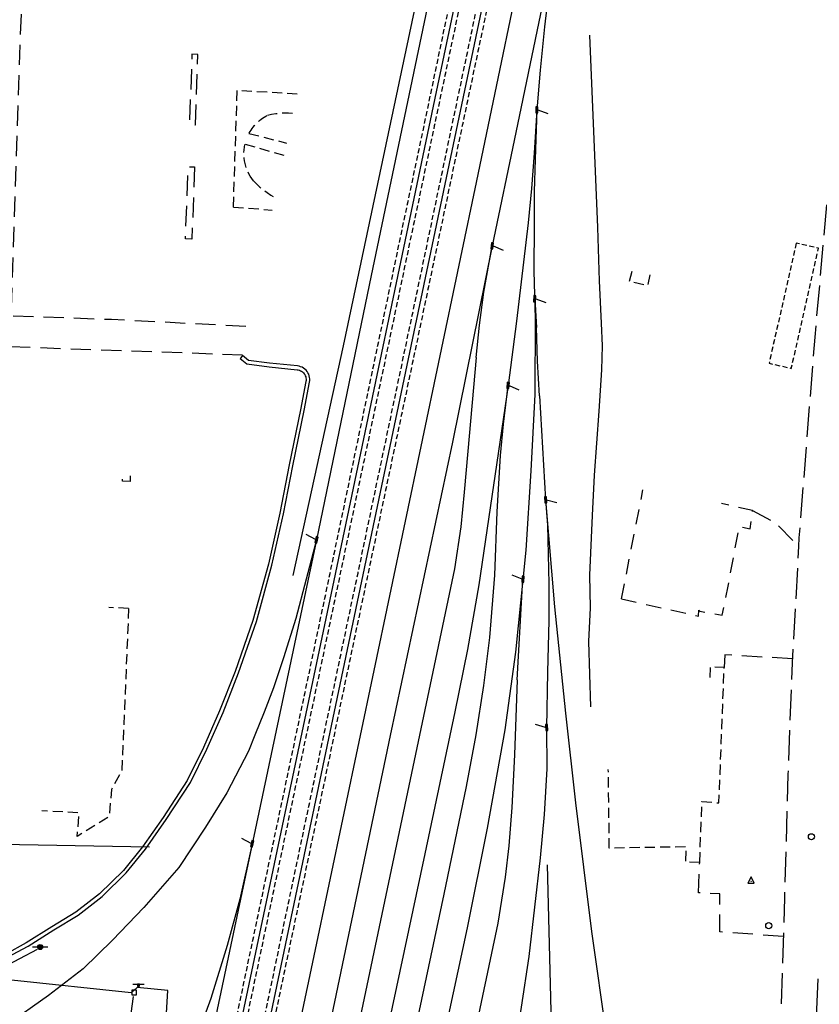
# Model space of a CAD drawing. Extents: x 186705 to 193547, y 58675 to 68806.
# Drawn here: x 191811 to 192205, y 64549 to 65035 of the extents above; entities that cross this region are included whole.
import ezdxf
from ezdxf.enums import TextEntityAlignment as Align

# ---------------------------------------------------------------- set-up
doc = ezdxf.new("R2010")
doc.units = 0
doc.header["$MEASUREMENT"] = 0
for name, pattern in [('AAAA', [2.5, 1.5, -1]), ('BBBB', [0.75, 0.5, -0.25]), ('CCCC', [1.5, 1, -0.5]), ('FFFF', [4, 3, -1]), ('PPPP', [3, 2, -1])]:
    doc.linetypes.add(name, pattern=pattern)
doc.layers.get('0').update_dxf_attribs({"color": 2, "linetype": 'CONTINUOUS'})
for name, color, linetype in [('ABUILDING', 2, 'CONTINUOUS'), ('ACURB_GUTTER', 2, 'CONTINUOUS'), ('ARAILROAD$N', 2, 'CONTINUOUS'), ('ARAILROAD$X', 2, 'CONTINUOUS'), ('AROADWAY', 2, 'CONTINUOUS'), ('ASIDEWALK', 2, 'CONTINUOUS'), ('F108600_CTRLMNMT_SEC$X', 2, 'CONTINUOUS'), ('F401110_TOP_OF_RAIL$X', 2, 'CONTINUOUS'), ('F401112_TOP_OF_RAIL$X', 2, 'CONTINUOUS'), ('F401115_TOP_OF_RAIL$X', 2, 'CONTINUOUS'), ('F401116_TOP_OF_RAIL$X', 2, 'CONTINUOUS'), ('F421107_UNDRGDFOCABL$N', 2, 'CONTINUOUS'), ('F421108_UNDRGDFOCABL$N', 2, 'CONTINUOUS'), ('F421145_UNDRGDFOCABL$N', 2, 'CONTINUOUS'), ('F427900_TELEPHNJCTBX$N', 2, 'CONTINUOUS'), ('F428700_TELEMRKR_FO$N', 2, 'CONTINUOUS'), ('F431020_UNDRGDELECLN$N', 2, 'CONTINUOUS'), ('F437500_POWER_POLE$N', 2, 'CONTINUOUS'), ('F451024_GAS_LOW_PRES$N', 2, 'CONTINUOUS'), ('F487700_SNTRYSWRMANH$N', 2, 'CONTINUOUS')]:
    doc.layers.add(name, color=color, linetype=linetype)
doc.linetypes.add('AAAL', pattern='A,2,-1,2,-0.75,["E",Standard,S=1,R=0,X=0,Y=-0.5],-1.25,2,-1', length=10)
doc.linetypes.add('AAAN', pattern='A,2,-1,2,-0.75,["G",Standard,S=1,R=0,X=0,Y=-0.5],-1.25,2,-1', length=10)
doc.linetypes.add('AAAW', pattern='A,2,-1,2,-0.5,["FO",Standard,S=1,R=0,X=0,Y=-0.5],-1.75,2,-1', length=10.25)
doc.linetypes.add('DBLL', pattern='A,1,["-",Standard,S=2.5,R=0,X=-1,Y=-1.1],0', length=1)
doc.linetypes.add('IIII', pattern='A,0,[141,PICS21.SHX,S=1,R=0,X=0,Y=0.2],0.45,[141,PICS21.SHX,S=1,R=0,X=0,Y=0.2],0.45,["|",Standard,S=0.2,R=0,X=0,Y=0],0.2,["|",Standard,S=0.2,R=0,X=0,Y=0],0.3', length=1.4)
doc.linetypes.add('SAAY', pattern='A,0.5,-0.25,["+",Standard,S=2,R=0,X=0,Y=-1],-1.6', length=2.35)

# ---------------------------------------------------------------- blocks, each defined once
blk = doc.blocks.new('SS')
at = {"color": 0}
blk.add_circle((0, 0), 2.9935, dxfattribs=at)
at = {"color": 0, "linetype": 'Continuous'}
blk.add_attdef('SHOTNUM', text='', height=5, dxfattribs=at).set_placement((-3.7482, 0), align=Align.RIGHT)
blk.add_attdef('NOTE', (0, 0), '', height=5, dxfattribs=at)
blk = doc.blocks.new('CS')
at = {"color": 0}
for p, q in [((0, 4.29), (-3.14, -1.96)), ((3.09, -1.96), (0, 4.29)), ((-3.14, -1.96), (3.09, -1.96))]:
    blk.add_line(p, q, dxfattribs=at)
blk.add_circle((0, 0), 0.157, dxfattribs=at)
at = {"color": 0, "linetype": 'Continuous'}
blk.add_attdef('SHOTNUM', text='', height=5, dxfattribs=at).set_placement((-3.95, 0), align=Align.RIGHT)
blk.add_attdef('NOTE', (0, 0), '', height=5, dxfattribs=at)
blk = doc.blocks.new('D')
at = {"color": 0}
for p, q in [((-2.53, -0.01), (-7.57, 0)), ((7.53, -0.01), (2.49, 0))]:
    blk.add_line(p, q, dxfattribs=at)
at = {"color": 0, "linetype": 'Continuous'}
for radius in [2.53, 2.03, 1.53, 1.03, 0.529, 0.0292]:
    blk.add_circle((0, 0), radius, dxfattribs=at)
blk.add_attdef('SHOTNUM', text='', height=5, dxfattribs=at).set_placement((-8, 0), align=Align.RIGHT)
blk.add_attdef('NOTE', (0, 0), '', height=5, dxfattribs=at)
blk = doc.blocks.new('M')
at = {"color": 0}
blk.add_line((-5.76, 1.25), (5.51, 1.25), dxfattribs=at)
at = {"color": 0, "linetype": 'Continuous'}
for points in [[(1, -1), (1, 1.25), (-1.25, 1.25), (-1.25, -1)], [(0.5, -0.5), (0.5, 0.75), (-0.75, 0.75), (-0.75, -0.5)], [(0, 0), (0, 0.25), (-0.25, 0.25), (-0.25, 0)]]:
    blk.add_lwpolyline(points, close=True, dxfattribs=at)
blk.add_attdef('SHOTNUM', text='', height=5, dxfattribs=at).set_placement((-6.25, 0), align=Align.RIGHT)
blk.add_attdef('NOTE', (0, 0), '', height=5, dxfattribs=at)
blk = doc.blocks.new('RD')
at = {"color": 0, "linetype": 'Continuous'}
blk.add_lwpolyline([(2.25, 2.25), (-2.25, 2.25), (-2.25, -2.25), (2.25, -2.25)], close=True, dxfattribs=at)
blk.add_attdef('SHOTNUM', text='', height=5, dxfattribs=at).set_placement((-2.74, 0), align=Align.RIGHT)
blk.add_attdef('NOTE', (0, 0), '', height=5, dxfattribs=at)
blk = doc.blocks.new('CC')
at = {"color": 0}
for p, q in [((-0.018579, 0.970455), (3.033337, 11.001397)), ((2.978595, 0.970455), (-3.015752, 0.970455)), ((-3.015752, 0.970455), (-3.015752, -1.031769)), ((2.978595, -1.031769), (2.978595, 0.970455)), ((-3.015752, -1.031769), (2.978595, -1.031769))]:
    blk.add_line(p, q, dxfattribs=at)
at = {"color": 0, "linetype": 'Continuous'}
blk.add_attdef('SHOTNUM', text='', height=5, dxfattribs=at).set_placement((-3.5457, 0), align=Align.RIGHT)
blk.add_attdef('NOTE', (0, 0), '', height=5, dxfattribs=at)

msp = doc.modelspace()

# ---------------------------------------------------------------- linework, layer by layer
at = {"layer": 'ABUILDING', "linetype": 'BBBB', "ltscale": 5, "flags": 128}
msp.add_lwpolyline([(192193.96, 64924.36), (192180.52, 64865.12), (192191.52, 64862.62), (192204.95, 64921.87), (192193.96, 64924.36)], dxfattribs=at)
at = {"layer": 'ABUILDING', "linetype": 'AAAA', "ltscale": 5, "flags": 128}
for points in [[(192107.69, 64748.86), (192118.27, 64802.64)], [(192107.69, 64748.86), (192145.63, 64740.35), (192145.86, 64743.29), (192146.38, 64742.77), (192157.39, 64740.87), (192160.32, 64755.15), (192165.84, 64784.69), (192171.18, 64783.45), (192172.38, 64792.43), (192157.05, 64795.93)]]:
    msp.add_lwpolyline(points, dxfattribs=at)
at = {"layer": 'ACURB_GUTTER', "linetype": 'IIII', "ltscale": 5, "flags": 128}
msp.add_lwpolyline([(191920.69, 64868.88), (191920.48, 64868.63), (191919.53, 64867.46), (191922.77, 64864.82), (191933.81, 64863.36), (191947.58, 64861.95), (191948.16, 64861.86), (191948.72, 64861.7), (191949.26, 64861.47), (191949.77, 64861.19), (191950.24, 64860.84), (191950.67, 64860.44), (191951.05, 64859.99), (191951.37, 64859.5), (191951.63, 64858.98), (191951.83, 64858.43), (191951.96, 64857.86), (191952.02, 64857.28), (191952.02, 64856.7), (191951.95, 64856.12), (191949.32, 64842.18), (191943.67, 64814.95), (191939.04, 64791.13), (191933.39, 64765.96), (191925.77, 64738.16), (191916.94, 64713.03), (191909.34, 64693.53), (191901.45, 64675.51), (191893.31, 64659.15), (191881.5, 64640.98), (191871.34, 64626.44), (191861.88, 64614.87), (191850.11, 64603.32), (191838.43, 64594.2), (191826.51, 64587.02), (191813.91, 64579.12), (191803.76, 64573.59), (191792.82, 64568.28), (191781.65, 64563.68), (191773.1, 64561), (191769.24, 64557.54), (191770.25, 64556.43), (191770.47, 64556.18)], dxfattribs=at)
at = {"layer": 'ACURB_GUTTER'}
msp.add_polyline3d([(191804.6, 64571.97, 5972.48), (191814.83, 64577.54, 5972.57), (191827.46, 64585.46, 5972.57), (191839.47, 64592.69, 5972.54), (191851.32, 64601.94, 5972.46), (191863.23, 64613.64, 5972.58), (191872.8, 64625.34, 5972.58), (191883.02, 64639.96, 5972.6), (191894.9, 64658.24, 5973.22), (191903.11, 64674.74, 5973.32), (191911.03, 64692.83, 5973.47), (191918.65, 64712.39, 5973.8), (191927.51, 64737.61, 5974.39), (191935.17, 64765.52, 5974.47), (191940.83, 64790.76, 5974.62), (191945.47, 64814.59, 5974.67), (191951.12, 64841.83, 5974.58), (191953.74, 64855.78, 5974.53), (191953.85, 64856.57, 5974.56), (191953.85, 64857.37, 5974.6), (191953.76, 64858.17, 5974.63), (191953.58, 64858.95, 5974.66), (191953.31, 64859.7, 5974.69), (191952.95, 64860.42, 5974.73), (191952.51, 64861.09, 5974.76), (191952, 64861.7, 5974.79), (191951.41, 64862.25, 5974.82), (191950.77, 64862.72, 5974.85), (191950.07, 64863.12, 5974.88), (191949.33, 64863.43, 5974.91), (191948.56, 64863.65, 5974.94), (191947.77, 64863.78, 5974.97), (191934.02, 64865.18, 5974.89), (191923.52, 64866.57, 5974.61), (191920.69, 64868.88, 5974.59)], dxfattribs=at)
at = {"layer": 'ARAILROAD$X', "linetype": 'SAAY', "ltscale": 5, "flags": 128}
for points in [[(192052.26, 65233.21), (192036.58, 65167.11), (192017, 65065.92), (191984.19, 64908.4), (191957.16, 64778.01), (191932.92, 64663.7), (191895.39, 64486.32), (191870.41, 64380.16), (191838.93, 64245.75), (191797.53, 64057.45), (191771.82, 63933.84)], [(192108.79, 65233.73), (192100.87, 65196.84), (192077.23, 65083.56), (192055.59, 64979.03), (192043.91, 64923.05), (192024.27, 64826.15), (191993.58, 64681.43), (191930.98, 64382.42), (191861.12, 64052.27), (191836.93, 63937.33)], [(192064.74, 65229.13), (192016.26, 64999.12), (191965.65, 64757.99), (191923.82, 64558.79), (191883.68, 64368.9), (191836.02, 64141.65), (191792.05, 63933.49)], [(192077.88, 65226.25), (192037.13, 65032.68), (191986.48, 64791.27), (191931.76, 64530.94), (191881.96, 64295.24), (191835.28, 64073.27), (191813.43, 63969.28)], [(192091.79, 65222.24), (192036.83, 64958.31), (192008.6, 64824.08), (191985.44, 64713.43), (191955.9, 64572.75), (191919.36, 64399.55), (191897.47, 64295.34), (191860.22, 64117.66), (191818.18, 63918.74)], [(192077.23, 65083.56), (192074.14, 65063.98), (192071.67, 65047.97), (192069.61, 65031.16), (192067.58, 65009.73), (192065.94, 64990.14)], [(192091.91, 65027.08), (192095.91, 64932.14), (192096.64, 64905.82), (192097.69, 64884.92), (192098.08, 64873.75), (192097.81, 64861.96), (192096.53, 64841.54), (192094.16, 64809.91), (192093.15, 64789.97), (192091.83, 64760.62), (192092.15, 64744.51), (192091.48, 64727.75), (192092.35, 64695.5)], [(192065.94, 64990.14), (192064.65, 64968.89), (192063.24, 64951.32), (192061.59, 64934.46), (192055.82, 64885.9), (192051.7, 64854.17), (192037.23, 64755.85), (192031.73, 64723.81), (192025.45, 64693.16), (192010.57, 64623.1), (191984.35, 64499.55), (191955.28, 64362.63), (191904.04, 64120.88), (191863.88, 63930.45)], [(192065.94, 64990.14), (192065.12, 64965.81), (192064.64, 64949.77), (192064.59, 64933.7), (192064.41, 64910.51), (192065.01, 64887.25)], [(192035.96, 64868.03), (192037.53, 64883.99), (192039.73, 64900.26), (192043.91, 64923.05)], [(192064.89, 64896.96), (192065.69, 64882.75)], [(192065.01, 64887.25), (192064.87, 64849.64), (192062.93, 64811.97), (192060.46, 64772.83), (192055.45, 64722.59), (192050.07, 64684.2), (192041.34, 64635.68), (192031.52, 64586.59), (191999.83, 64439.06), (191940.99, 64159.86), (191891.54, 63925.49)], [(192067.18, 64849.05), (192066.23, 64866.23), (192065.69, 64882.75)], [(192035.96, 64868.03), (192031.8, 64821.76), (192029.98, 64801.53), (192028.33, 64784.41), (192025.27, 64763.71), (191878.43, 64065.63), (191850.03, 63931.17)], [(192046.34, 64791.77), (192047.96, 64819.6), (192049.43, 64835.06), (192051.7, 64854.17)], [(192067.18, 64849.05), (192070.25, 64797.76), (192071.15, 64785.23), (192071.82, 64756.35), (192071.86, 64738.2), (192071.18, 64712.76), (192070.75, 64685.37), (192070.82, 64665.04), (192069.47, 64642.39), (192067.59, 64621.11), (192061.97, 64572.3), (192054.47, 64522.34), (192034.05, 64406.2), (192018.33, 64325.47), (192005.73, 64269.43), (191989.21, 64200.13), (191964.65, 64097.9), (191944.79, 64015.4), (191922.55, 63922.6)], [(192070.25, 64797.76), (192074.56, 64744.96)], [(191876.33, 63922.37), (191930.68, 64177.87), (191956.9, 64302.69), (191980.7, 64416.9), (192020.19, 64603.08), (192031.12, 64656.23), (192035.99, 64681.77), (192039.73, 64706.1), (192042.78, 64729.72), (192045.25, 64760.48), (192046.34, 64791.77)], [(191957.16, 64778.01), (191946.95, 64739.17), (191940.84, 64719.68), (191935.98, 64704.88), (191931.32, 64692.93), (191926.75, 64681.64), (191923.65, 64673.77)], [(192056.27, 64708.87), (192058.98, 64758.52)], [(192074.56, 64744.96), (192080.03, 64692.45), (192085.05, 64648.16), (192092.85, 64584.73), (192100.26, 64532.7), (192107.73, 64479.88), (192113.28, 64438.48), (192117.3, 64401.94), (192121.59, 64358.37), (192124.86, 64320.2), (192126.5, 64287.53), (192127.15, 64248.9), (192126.34, 64216.02), (192123.61, 64139.11), (192119.29, 64018.45), (192115.4, 63906.47)], [(192056.27, 64708.87), (192054.83, 64671.97), (192053.58, 64645.89), (192052.11, 64627.02), (192050.21, 64611.57), (192046.62, 64588.78), (192030.26, 64510.86), (192004.92, 64392.61), (191847.67, 63660.18)], [(191923.65, 64673.77), (191912.93, 64653.17), (191902.41, 64636.26), (191889.14, 64616.25), (191871.98, 64596.47), (191856.5, 64580.38), (191842, 64566.35), (191824.95, 64553.14), (191804.04, 64538.25), (191786.68, 64527.89), (191764.59, 64516.82), (191743.85, 64508.68), (191717.87, 64500.6), (191695.78, 64495.4), (191669.5, 64491.38), (191638.06, 64489.74), (191604.16, 64490.83), (191546.23, 64494.37)], [(191925.38, 64628.04), (191919.38, 64600.7), (191913.09, 64577.86), (191904.99, 64551.67), (191898.97, 64534.98)], [(192071.04, 64617.58), (192072.61, 64552.18), (192073.51, 64516.48), (192073.81, 64498.14), (192073.65, 64482.54), (192072.78, 64471.67), (192071.92, 64455.08), (192069.18, 64433.47), (192057.47, 64372.3), (192028.61, 64229.68)]]:
    msp.add_lwpolyline(points, dxfattribs=at)
at = {"layer": 'AROADWAY', "linetype": 'PPPP', "ltscale": 5, "flags": 128}
for points in [[(191922.36, 64883.3), (191855.92, 64886.67), (191806.52, 64888.37), (191811.02, 65025.42), (191812.77, 65064.03), (191860.55, 65060.41), (191890.95, 65059.27)], [(191897.4, 64982.8), (191898.62, 65017.48), (191895.67, 65017.59), (191894.45, 64982.9), (191897.4, 64982.8)], [(191897.01, 64961.99), (191895.65, 64926.43), (191892.47, 64926.55), (191893.83, 64962.11), (191897.01, 64961.99)], [(191920.69, 64868.88), (191920.42, 64869.16), (191804.74, 64873.25)], [(192172.38, 64792.43), (192183.9, 64786.31), (192195.07, 64774.76)], [(192192.06, 64719.25), (192158.65, 64721.23), (192158.39, 64714.98)], [(192187.52, 64582.27), (192156.22, 64584.48), (192156.21, 64603.35), (192145.73, 64603.74), (192146.29, 64618.79)]]:
    msp.add_lwpolyline(points, dxfattribs=at)
at = {"layer": 'AROADWAY', "linetype": 'FFFF', "ltscale": 5, "flags": 128}
msp.add_lwpolyline([(192210.62, 64963.27), (192203.09, 64877.99), (192195.3, 64778.91), (192195.07, 64774.76), (192191.95, 64717.21), (192189.83, 64662.29), (192188.14, 64601.36), (192186.41, 64547.74), (192182.26, 64463.95), (192179.56, 64390.88), (192178.31, 64338.17), (192177.82, 64317.79), (192176.78, 64262.57), (192176.49, 64247.58), (192173.28, 64156.62), (192171.86, 64087.12), (192171.58, 64073.22), (192169.6, 63982.81), (192167.77, 63904.06)], dxfattribs=at)
at = {"layer": 'AROADWAY', "linetype": 'DBLL', "ltscale": 5, "flags": 128}
msp.add_lwpolyline([(192204.65, 64561.33), (192200.37, 64463.4), (192197.55, 64386), (192195.7, 64299.77), (192193.86, 64219.12), (192191.14, 64139.19)], dxfattribs=at)
at = {"layer": 'ASIDEWALK', "linetype": 'CCCC', "ltscale": 5, "flags": 128}
for points in [[(191916.18, 64942.24), (191918.02, 64999.92), (191947.58, 64998.07)], [(191923.9, 64978.68), (191924.35, 64979.47), (191924.84, 64980.24), (191925.36, 64980.99), (191925.91, 64981.72), (191926.49, 64982.43), (191927.1, 64983.11), (191927.74, 64983.76), (191928.4, 64984.38), (191929.1, 64984.98), (191929.81, 64985.54), (191930.55, 64986.08), (191931.32, 64986.58), (191932.1, 64987.05), (191932.9, 64987.48)], [(191932.9, 64987.48), (191934.97, 64987.99), (191937.06, 64988.37), (191939.17, 64988.62), (191941.29, 64988.74), (191943.42, 64988.73), (191945.54, 64988.59)], [(191923.84, 64978.56), (191942.37, 64973.82)], [(191926.02, 64955.18), (191925.2, 64956.27), (191924.45, 64957.41), (191923.78, 64958.59), (191923.19, 64959.81), (191922.67, 64961.07), (191922.24, 64962.36), (191921.89, 64963.67), (191921.62, 64965.01), (191921.44, 64966.35), (191921.34, 64967.71), (191921.33, 64969.07), (191921.41, 64970.43), (191921.58, 64971.78), (191921.83, 64973.11)], [(191921.87, 64973.31), (191941.07, 64967.74)], [(191926.02, 64955.18), (191927.6, 64953.6), (191929.26, 64952.09), (191931, 64950.68), (191932.81, 64949.36), (191934.69, 64948.14), (191936.63, 64947.02)], [(191916.18, 64942.24), (191935.24, 64940.74)], [(192121.62, 64908.77), (192121.72, 64908.75), (192120.5, 64903.33), (192111.62, 64905.49), (192112.91, 64910.66)], [(191865.32, 64806.72), (191861.39, 64806.92), (191861.49, 64809.64)], [(191865.32, 64806.72), (191865.42, 64809.5)], [(191864.44, 64744.12), (191861.07, 64663.88), (191855.93, 64654.82), (191854.86, 64641.46), (191839.07, 64631.64), (191840.02, 64643.3), (191821.55, 64644.29)], [(191864.44, 64744.12), (191854.69, 64744.58)], [(192146.29, 64618.79), (192147.42, 64648.9), (192155.8, 64648.15), (192158.39, 64714.98), (192151.5, 64715.25), (192151.3, 64709.96)], [(192146.29, 64618.79), (192139.42, 64618.86), (192139.71, 64626.48), (192101.69, 64625.82), (192101.19, 64664.6)]]:
    msp.add_lwpolyline(points, dxfattribs=at)
at = {"layer": 'F401110_TOP_OF_RAIL$X', "linetype": 'BBBB', "ltscale": 5, "flags": 128}
msp.add_lwpolyline([(191605.6, 62942.78), (191607.17, 62959.48), (191608.82, 62976.17), (191610.54, 62992.86), (191611.73, 63003.91), (191612.94, 63014.96), (191614.19, 63026.01), (191616.25, 63042.32), (191618.35, 63058.62), (191620.49, 63074.92), (191624.22, 63102.6), (191628.09, 63130.27), (191632.07, 63157.92), (191634.7, 63174.75), (191637.44, 63191.57), (191640.27, 63208.37), (191642.36, 63220.36), (191644.5, 63232.34), (191646.69, 63244.31), (191649.75, 63261), (191652.87, 63277.68), (191656.05, 63294.35), (191659.38, 63311.5), (191662.78, 63328.64), (191666.23, 63345.77), (191669.67, 63362.75), (191673.15, 63379.73), (191676.65, 63396.7), (191680.06, 63413.12), (191683.51, 63429.53), (191686.98, 63445.93), (191697.12, 63493.97), (191707.45, 63542.64), (191718.39, 63594.29), (191729.17, 63645.49), (191740.2, 63697.82), (191751.23, 63750.02), (191761.96, 63801.11), (191772.76, 63852), (191783.59, 63903.65), (191794.38, 63955.12), (191798.25, 63973.9), (191808.72, 64023.88), (191819.5, 64074.94), (191830.11, 64125.39), (191840.87, 64176.57), (191851.59, 64227.25), (191862.68, 64279.92), (191873.35, 64330.94), (191884.43, 64383.58), (191895.61, 64436.95), (191906.75, 64489.9), (191917.74, 64542.26), (191929.41, 64597.76), (191941.12, 64653.3), (191952.64, 64708.01), (191964.45, 64764.22), (191975.66, 64817.75), (191987.25, 64872.92), (191998.61, 64927.21), (192010.51, 64983.41), (192022.3, 65039.76), (192034.06, 65095.47), (192045.02, 65148.13), (192055.83, 65199.79), (192066.91, 65252.42)], dxfattribs=at)
at = {"layer": 'F401112_TOP_OF_RAIL$X', "linetype": 'BBBB', "ltscale": 5, "flags": 128}
msp.add_lwpolyline([(191618.16, 62920.26), (191619.94, 62939.16), (191621.83, 62958.04), (191623.81, 62976.92), (191624.93, 62987.14), (191626.07, 62997.34), (191627.25, 63007.55), (191635.19, 63071.07), (191644, 63134.47), (191653.66, 63197.75), (191656.26, 63213.88), (191658.92, 63230.01), (191661.64, 63246.12), (191664.46, 63262.29), (191667.34, 63278.46), (191670.29, 63294.61), (191675.4, 63321.8), (191680.69, 63348.96), (191686.16, 63376.08), (191689.56, 63392.58), (191692.97, 63409.08), (191696.41, 63425.57), (191701.04, 63447.69), (191705.71, 63469.8), (191710.41, 63491.9), (191713.91, 63508.57), (191717.41, 63525.24), (191720.91, 63541.91), (191724.41, 63558.57), (191727.92, 63575.23), (191731.42, 63591.88), (191742.32, 63643.6), (191753.32, 63695.84), (191764.17, 63747.66), (191774.97, 63798.57), (191785.8, 63849.9), (191796.44, 63900.93), (191807.45, 63952.88), (191807.42, 63953.08), (191821.86, 64021.75), (191832.52, 64072.13), (191843.2, 64122.82), (191853.87, 64173.47), (191864.7, 64225.05), (191875.79, 64277.61), (191886.48, 64328.32), (191897.55, 64380.96), (191908.78, 64434.45), (191919.93, 64487.36), (191930.92, 64539.62), (191942.65, 64595.44), (191954.22, 64650.45), (191965.8, 64705.29), (191977.66, 64761.62), (191988.9, 64815.13), (192000.5, 64870.15), (192011.95, 64924.62), (192023.7, 64980.65), (192035.53, 65036.87), (192047.42, 65093.34), (192058.38, 65145.59), (192069.06, 65196.78), (192080.13, 65249.32)], dxfattribs=at)
at = {"layer": 'F401115_TOP_OF_RAIL$X', "linetype": 'BBBB', "ltscale": 5, "flags": 128}
msp.add_lwpolyline([(192071.7, 65251.21), (192060.72, 65199.03), (192049.79, 65146.93), (192038.85, 65094.43), (192027.16, 65038.68), (192015.31, 64982.3), (192003.44, 64926.07), (191992.08, 64871.76), (191980.46, 64816.59), (191969.24, 64763.17), (191957.4, 64706.81), (191945.91, 64652.26), (191934.24, 64596.82), (191922.61, 64541.39), (191911.52, 64488.64), (191900.43, 64435.66), (191889.3, 64382.48), (191878.19, 64329.66), (191867.49, 64278.85), (191856.34, 64226.17), (191845.73, 64175.35), (191834.93, 64124.45), (191824.3, 64073.87), (191813.52, 64022.72), (191799.13, 63954.4)], dxfattribs=at)
at = {"layer": 'F401116_TOP_OF_RAIL$X', "linetype": 'BBBB', "ltscale": 5, "flags": 128}
msp.add_lwpolyline([(192084.94, 65248.42), (192073.89, 65195.74), (192063.17, 65144.37), (192052.4, 65092.53), (192040.19, 65035.02), (192028.2, 64978.16), (192016.45, 64922.09), (192004.92, 64867.3), (191993.4, 64812.72), (191982.09, 64759.06), (191970.42, 64703.58), (191958.84, 64648.27), (191947.38, 64593.97), (191935.66, 64538.21), (191924.69, 64485.98), (191913.53, 64432.92), (191902.29, 64379.43), (191891.24, 64327.06), (191880.51, 64276.22), (191869.29, 64222.99), (191858.67, 64172.4), (191847.89, 64121.33), (191837.1, 64070.2), (191826.52, 64019.69), (191812.33, 63952.35)], dxfattribs=at)
at = {"layer": 'F421107_UNDRGDFOCABL$N', "linetype": 'AAAW', "ltscale": 5, "flags": 128}
msp.add_lwpolyline([(191776.12, 63995.85), (191794.96, 64086.52), (191811.94, 64169.64), (191839.02, 64288.16), (191860.77, 64381.75), (191873.41, 64440.64), (191880.35, 64496.69), (191883.78, 64555.67), (191868.68, 64557.07), (191865.75, 64554.43), (191806.58, 64560.63), (191778.78, 64548.82), (191773.56, 64550.68)], dxfattribs=at)
at = {"layer": 'F421108_UNDRGDFOCABL$N', "linetype": 'AAAW', "ltscale": 5, "flags": 128}
msp.add_lwpolyline([(191866.67, 64552.62), (191856.21, 64475.72), (191847.68, 64425.3), (191852.58, 64385.57), (191833.09, 64286.63), (191817.49, 64216.19), (191799.18, 64128.73), (191784.54, 64060.71), (191774.53, 64007.64)], dxfattribs=at)
at = {"layer": 'F421145_UNDRGDFOCABL$N', "linetype": 'AAAW', "ltscale": 5, "flags": 128}
msp.add_lwpolyline([(191945.63, 64760.41), (191970.53, 64873.78), (192011.95, 65069.42), (191988.47, 65065.26)], dxfattribs=at)
at = {"layer": 'F431020_UNDRGDELECLN$N', "linetype": 'AAAL', "ltscale": 5, "flags": 128}
msp.add_lwpolyline([(191777.39, 64552.03), (191784.47, 64557.53), (191819.39, 64576)], dxfattribs=at)
at = {"layer": 'F451024_GAS_LOW_PRES$N', "linetype": 'AAAN', "ltscale": 5, "flags": 128}
msp.add_lwpolyline([(191555.98, 64565.38), (191640.91, 64562.04), (191640.92, 64579.26), (191697.65, 64577.18), (191705.01, 64576.19), (191740.63, 64574.28), (191761.89, 64575.09), (191790.1, 64574.06), (191792.17, 64628.03), (191874.66, 64626.43)], dxfattribs=at)

# ---------------------------------------------------------------- block references
at = {"layer": 'ARAILROAD$N', "xscale": 0.5, "yscale": 0.5, "zscale": 0.5}
for p, rotation in [((192065.94, 64990.14, 5974.64), 268.0000000000001), ((192043.91, 64923.05, 5974.04), 264), ((192064.89, 64896.96, 5974.16), 267), ((192051.7, 64854.17, 5973.76), 264), ((192070.25, 64797.76, 5974.26), 272), ((191957.16, 64778.01, 5973.44), 77.99999999999999), ((192059.08, 64758.59, 5973.43), 85), ((192070.75, 64685.37, 5973.51), 90.99999999999991), ((191925.38, 64628.04, 5972.84), 78.99999999999997)]:
    msp.add_blockref('CC', p, dxfattribs=dict(at, rotation=rotation))
at = {"layer": 'F108600_CTRLMNMT_SEC$X', "xscale": 0.5, "yscale": 0.5, "zscale": 0.5}
msp.add_blockref('CS', (192171.68, 64609.51, 5977.3), dxfattribs=at)
at = {"layer": 'F427900_TELEPHNJCTBX$N', "xscale": 0.5, "yscale": 0.5, "zscale": 0.5}
msp.add_blockref('RD', (191867.19, 64554.57, 5971.39), dxfattribs=at)
at = {"layer": 'F428700_TELEMRKR_FO$N', "xscale": 0.5, "yscale": 0.5, "zscale": 0.5}
msp.add_blockref('M', (191869.36, 64558.16, 5971.39), dxfattribs=at)
at = {"layer": 'F437500_POWER_POLE$N', "xscale": 0.5, "yscale": 0.5, "zscale": 0.5}
msp.add_blockref('D', (191820.77, 64577.04, 5972.46), dxfattribs=at)
at = {"layer": 'F487700_SNTRYSWRMANH$N', "xscale": 0.5, "yscale": 0.5, "zscale": 0.5}
for p in [(192201.44, 64631.46, 5979.09), (192180.39, 64587.58, 5977.85)]:
    msp.add_blockref('SS', p, dxfattribs=at)

doc.saveas('drawing.dxf')
